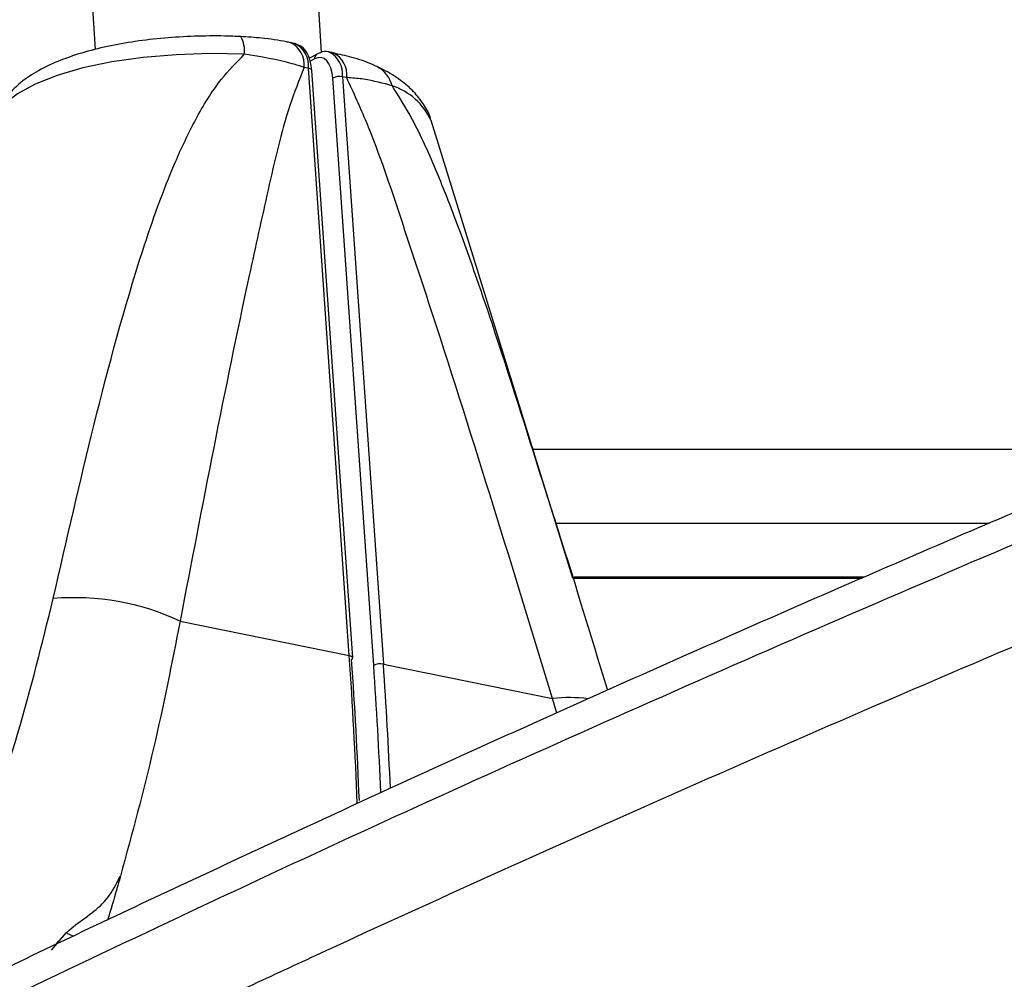
# Model space of a CAD drawing. Units: millimetres. Extents: x -4161 to 5480, y -4145 to 4781.
# Drawn here: x -321 to -252, y -560 to -492 of the extents above; entities that cross this region are included whole.
import ezdxf

# ---------------------------------------------------------------- set-up
doc = ezdxf.new("R2010")
doc.units = ezdxf.units.MM

msp = doc.modelspace()

# ---------------------------------------------------------------- linework, layer by layer
at = {"color": 7, "linetype": 'Continuous', "lineweight": 25}
for p, q in [((-299.919, -494.477), (-305.136, -411.554)), ((-321.117, -412.353), (-315.964, -494.267)), ((-301.807, -493.837), (-302.11, -493.775)), ((-300.227, -494.58), (-300.81, -494.898)), ((-299.087, -494.497), (-299.39, -494.436)), ((-300.854, -495.588), (-301.157, -495.526)), ((-297.952, -537.236), (-300.854, -495.588)), ((-300.414, -494.932), (-300.737, -495.108)), ((-297.711, -537.399), (-300.614, -495.751)), ((-296.219, -537.946), (-299.122, -496.298)), ((-298.436, -496.187), (-295.534, -537.835)), ((-298.134, -496.249), (-298.436, -496.187)), ((-282.1, -531.733), (-292.15, -499.303)), ((-240.207, -522.623), (-284.923, -522.623)), ((-252.592, -527.865), (-283.299, -527.865)), ((-282.103, -531.752), (-261.62, -531.752)), ((-261.447, -531.677), (-282.004, -531.677)), ((-309.948, -534.796), (-297.952, -537.236)), ((-295.534, -537.835), (-283.537, -540.275)), ((-283.234, -541.306), (-283.537, -540.275)), ((-319.06, -558.119), (-318.025, -556.903)), ((-318.82, -557.768), (-318.025, -556.903))]:
    msp.add_line(p, q, dxfattribs=at)
at = {"color": 7, "linetype": 'Continuous', "lineweight": 25, "flags": 128}
for points in [[(-305.393, -494.6), (-307.807, -494.551), (-310.214, -494.626), (-312.558, -494.825), (-314.782, -495.141), (-316.833, -495.568), (-318.662, -496.095), (-320.225, -496.711), (-321.484, -497.399), (-322.41, -498.143), (-322.98, -498.927), (-323.098, -499.224)], [(-299.122, -496.298), (-299.171, -495.908), (-299.261, -495.563), (-299.389, -495.275), (-299.551, -495.053), (-299.741, -494.904), (-299.953, -494.833), (-300.18, -494.842), (-300.414, -494.932)], [(-300.854, -495.588), (-300.776, -495.609), (-300.71, -495.636), (-300.66, -495.669), (-300.628, -495.707), (-300.614, -495.748), (-300.614, -495.751)], [(-297.952, -537.236), (-297.873, -537.256), (-297.808, -537.284), (-297.758, -537.317), (-297.725, -537.355), (-297.712, -537.396), (-297.711, -537.399)], [(-318.025, -556.903), (-317.717, -557.029), (-317.488, -557.126)]]:
    msp.add_lwpolyline(points, dxfattribs=at)
at = {"color": 7, "linetype": 'Continuous', "lineweight": 25}
for centre, radius, start, end in [((-307.333, -494.345), 1.957, 352.49662, 30.76276), ((-302.876, -495.329), 1.731, 353.44288, 63.88897), ((-302.578, -495.391), 1.735, 353.49054, 63.62942), ((-300.028, -494.911), 0.387, 120.99591, 183.01635), ((-300.156, -495.989), 1.731, 353.44003, 63.9045), ((-299.848, -496.05), 1.726, 353.37724, 64.24694), ((-296.906, -497.288), 2.036, 12.77638, 63.43461), ((-298.637, -497.117), 0.951, 77.8183, 120.63118), ((-296.314, -501.193), 4.573, 24.41125, 72.25183), ((-317.441, -550.773), 17.647, 64.87597, 94.86079), ((-638.556, -560.911), 341.426, 2.21439, 3.97616), ((-297.86, -537.393), 0.149, 301.01089, 357.74398), ((-636.897, -561.101), 339.932, 2.29075, 3.97765), ((-295.735, -538.765), 0.951, 77.8183, 120.63118), ((-634.276, -561.464), 338.874, 2.45587, 3.97946), ((-634.654, -561.422), 339.939, 2.49397, 3.97867), ((-282.381, -551.557), 11.341, 83.10128, 95.85135)]:
    msp.add_arc(centre, radius, start, end, dxfattribs=at)
for points, knots in [([(-82.467, -463.574), (-87.822, -465.382), (-99.153, -469.209), (-116.16, -475.113), (-133.548, -481.277), (-150.684, -487.495), (-167.592, -493.775), (-184.27, -500.118), (-200.714, -506.523), (-216.919, -512.99), (-232.88, -519.519), (-248.59, -526.115), (-264.059, -532.774), (-279.294, -539.498), (-294.311, -546.283), (-309.066, -553.129), (-318.922, -557.764), (-323.786, -560.124), (-323.89, -560.174)], [0, 0, 0, 0, 0.060054, 0.127082, 0.19389, 0.260722, 0.327595, 0.394505, 0.461446, 0.528415, 0.595408, 0.662366, 0.72934, 0.796452, 0.863692, 0.931053, 0.998526, 1, 1, 1, 1]), ([(-83.622, -466.418), (-92.392, -469.388), (-109.932, -475.329), (-135.605, -484.397), (-162.379, -494.157), (-190.077, -504.652), (-218.572, -515.91), (-246.35, -527.365), (-273.378, -539.019), (-299.716, -550.853), (-316.602, -558.889), (-325.044, -562.907)], [0, 0, 0, 0, 0.098604, 0.197223, 0.295842, 0.412956, 0.530084, 0.647198, 0.764794, 0.882404, 1, 1, 1, 1]), ([(-82.534, -473.248), (-83.504, -473.574), (-85.303, -474.178), (-87.78, -475.012), (-89.98, -475.755), (-92.137, -476.486), (-94.411, -477.258), (-99.741, -479.074), (-110.9, -482.909), (-132.851, -490.605), (-160.962, -500.823), (-192.039, -512.634), (-221.139, -524.178), (-249.444, -535.909), (-275.845, -547.351), (-294.323, -555.711), (-305.437, -560.867), (-309.412, -562.728), (-312.257, -564.067), (-314.089, -564.934), (-316.116, -565.895), (-317.575, -566.59), (-318.361, -566.964)], [0, 0, 0, 0, 0.011158, 0.02067, 0.028537, 0.036542, 0.045595, 0.054856, 0.09834, 0.17562, 0.313608, 0.436809, 0.560008, 0.683206, 0.806405, 0.914837, 0.938702, 0.962666, 0.971082, 0.979114, 0.988754, 1, 1, 1, 1]), ([(-305.652, -493.344), (-306.028, -493.329), (-307.119, -493.288), (-308.942, -493.305), (-311.078, -493.433), (-313.148, -493.674), (-315.12, -494.027), (-316.965, -494.496), (-318.67, -495.092), (-320.146, -495.811), (-321.343, -496.636), (-322.231, -497.551), (-322.807, -498.383), (-322.979, -498.952), (-323.036, -499.14)], [0, 0, 0, 0, 0.049227, 0.142622, 0.236161, 0.330061, 0.424784, 0.520971, 0.619608, 0.722231, 0.815062, 0.894126, 0.965024, 1, 1, 1, 1]), ([(-302.115, -493.779), (-302.211, -493.758), (-302.857, -493.619), (-304.034, -493.449), (-305.154, -493.379), (-305.652, -493.347)], [0, 0, 0, 0, 0.089101, 0.594908, 1, 1, 1, 1]), ([(-300.614, -495.751), (-300.63, -495.597), (-300.677, -495.14), (-300.891, -494.54), (-301.273, -494.03), (-301.62, -493.914), (-301.773, -493.863)], [0, 0, 0, 0, 0.169111, 0.500775, 0.780472, 1, 1, 1, 1]), ([(-318.936, -533.19), (-317.995, -529.064), (-316.111, -520.808), (-313.343, -510.452), (-310.797, -503.25), (-308.887, -499.195), (-307.296, -496.554), (-305.952, -495.174), (-305.393, -494.6)], [0, 0, 0, 0, 0.309411, 0.619135, 0.779425, 0.860855, 0.94212, 1, 1, 1, 1]), ([(-301.157, -495.526), (-301.432, -495.436), (-302.737, -495.011), (-304.222, -494.781), (-305.393, -494.6)], [0, 0, 0, 0, 0.211407, 1, 1, 1, 1]), ([(-299.399, -494.444), (-299.411, -494.438), (-299.603, -494.351), (-299.915, -494.431), (-300.161, -494.548), (-300.227, -494.58)], [0, 0, 0, 0, 0.047669, 0.742392, 1, 1, 1, 1]), ([(-295.999, -495.474), (-296.103, -495.423), (-296.65, -495.156), (-297.65, -494.82), (-298.65, -494.605), (-299.1, -494.508)], [0, 0, 0, 0, 0.1148903, 0.6022369, 1, 1, 1, 1]), ([(-301.157, -495.526), (-301.505, -496.422), (-302.58, -499.182), (-303.708, -504.208), (-306.404, -516.339), (-308.373, -526.594), (-309.948, -534.796)], [0, 0, 0, 0, 0.074159, 0.228367, 0.382857, 1, 1, 1, 1]), ([(-292.154, -499.31), (-292.156, -499.295), (-292.225, -498.907), (-292.617, -498.224), (-293.283, -497.307), (-294.205, -496.493), (-295.127, -495.895), (-295.779, -495.573), (-295.992, -495.468)], [0, 0, 0, 0, 0.007501, 0.201732, 0.402641, 0.623441, 0.876912, 1, 1, 1, 1]), ([(-283.537, -540.275), (-286.317, -531.187), (-289.792, -519.827), (-294.28, -506.235), (-296.151, -500.599), (-297.648, -497.314), (-298.134, -496.249)], [0, 0, 0, 0, 0.617143, 0.771431, 0.925841, 1, 1, 1, 1]), ([(-294.92, -496.837), (-295.55, -496.659), (-296.448, -496.404), (-297.665, -496.279), (-298.079, -496.252), (-298.134, -496.249)], [0, 0, 0, 0, 0.670676, 0.956512, 1, 1, 1, 1]), ([(-294.92, -496.837), (-294.432, -497.624), (-293.272, -499.494), (-291.829, -502.708), (-289.936, -507.532), (-287.375, -514.959), (-285.432, -521.139), (-284.258, -524.875)], [0, 0, 0, 0, 0.091769, 0.218106, 0.34469, 0.603856, 1, 1, 1, 1]), ([(-284.258, -524.875), (-283.972, -525.765), (-282.377, -530.725), (-280.881, -535.648), (-279.653, -539.687)], [0, 0, 0, 0, 0.179433, 1, 1, 1, 1]), ([(-328.618, -562.96), (-328.006, -561.408), (-326.616, -557.887), (-324.142, -551.157), (-321.316, -542.77), (-319.731, -536.388), (-318.936, -533.19)], [0, 0, 0, 0, 0.154704, 0.351125, 0.674847, 1, 1, 1, 1]), ([(-309.948, -534.796), (-310.536, -537.79), (-311.714, -543.785), (-313.356, -549.849), (-314.178, -552.886)], [0, 0, 0, 0, 0.499332, 1, 1, 1, 1]), ([(-318.025, -556.903), (-317.962, -556.845), (-317.489, -556.41), (-316.527, -555.727), (-315.244, -554.754), (-314.598, -553.676), (-314.262, -553.043), (-314.178, -552.886)], [0, 0, 0, 0, 0.044173, 0.330204, 0.615323, 0.90414, 1, 1, 1, 1]), ([(-314.178, -552.886), (-314.184, -552.906), (-314.264, -553.193), (-314.35, -553.497), (-314.639, -554.512), (-314.863, -555.263), (-315.082, -555.996)], [0, 0, 0, 0, 0.019762, 0.277408, 0.293858, 1, 1, 1, 1])]:
    msp.add_open_spline(points, degree=3, knots=knots, dxfattribs=at)

doc.saveas('drawing.dxf')
